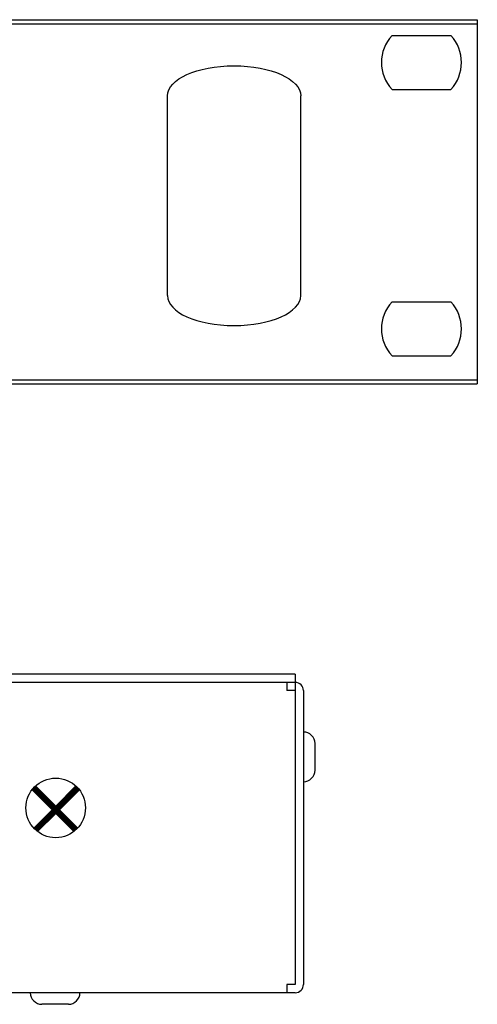
# Model space of a CAD drawing. Units: millimetres. Extents: x 1438 to 1920, y 1477 to 1596.
# Drawn here: x 1865 to 1920, y 1477 to 1596 of the extents above; entities that cross this region are included whole.
import ezdxf

# ---------------------------------------------------------------- set-up
doc = ezdxf.new("R2010")
doc.units = ezdxf.units.MM
for name, color, linetype in [('FRONT', 150, 'Continuous'), ('I detail', 255, 'Continuous'), ('LINE', 7, 'Continuous')]:
    doc.layers.add(name, color=color, linetype=linetype)

# ---------------------------------------------------------------- blocks, each defined once
blk = doc.blocks.new('PS-6116_Front')
at = {"layer": 'FRONT', "color": 7}
for p, q in [((-241, 44), (241, 44)), ((-241, 43.5), (241, 43.5)), ((241, 44), (241, 0)), ((-241, 0.5), (241, 0.5)), ((-241, 0), (241, 0))]:
    blk.add_line(p, q, dxfattribs=at)
at = {"layer": 'I detail', "color": 7}
for p, q in [((230.7, 42.1), (237.81, 42.1)), ((230.7, 35.56), (237.81, 35.56)), ((230.7, 9.91), (237.81, 9.91)), ((230.7, 3.37), (237.81, 3.37))]:
    blk.add_line(p, q, dxfattribs=at)
at = {"layer": 'I detail', "color": 7, "lineweight": -3}
for p, q in [((203.57, 10.66), (203.57, 34.81)), ((219.67, 10.66), (219.67, 34.81))]:
    blk.add_line(p, q, dxfattribs=at)
at = {"layer": 'I detail', "color": 7}
for centre, start, end in [((234.26, 38.83), 137.3839, 222.6161), ((234.26, 38.83), 317.3839, 42.6161), ((234.26, 6.64), 137.3839, 222.6161), ((234.26, 6.64), 317.3839, 42.6161)]:
    blk.add_arc(centre, 4.83, start, end, dxfattribs=at)
at = {"layer": 'I detail', "color": 7, "lineweight": -3, "extrusion": (0, 0, -1)}
blk.add_ellipse((211.62, 34.81), major_axis=(8.05, 0), ratio=0.45, start_param=3.141593, end_param=6.283185, dxfattribs=at)
at = {"layer": 'I detail', "color": 7, "lineweight": -3}
blk.add_ellipse((211.62, 10.66), major_axis=(8.05, 0), ratio=0.45, start_param=3.141593, end_param=6.283185, dxfattribs=at)
blk = doc.blocks.new('PS-6116_REAR')
at = {"color": 7}
for p, q in [((222, 38.5), (-216, 38.5)), ((222, 38.5), (222, 1)), ((222, 37.5), (-216, 37.5)), ((221, 37.5), (221, 36.5)), ((222, 36.5), (221, 36.5)), ((223, 36.5), (223, 1)), ((223, 31.5), (223, 31.5)), ((224.4, 26.9), (224.4, 30.1)), ((223, 25.5), (223, 25.5)), ((222, 0), (-216, 0)), ((190, 0), (190, 0)), ((196, 0), (196, 0)), ((222, 1), (221, 1)), ((221, 1), (221, 0)), ((194.6, -1.4), (191.4, -1.4))]:
    blk.add_line(p, q, dxfattribs=at)
for centre, radius, start, end in [((222, 36.5), 1, 0, 90), ((223, 30.1), 1.4, 0, 90), ((223, 26.9), 1.4, 270, 0), ((191.4, 0), 1.4, 180, 270), ((194.6, 0), 1.4, 270, 0), ((222, 1), 1, 270, 0)]:
    blk.add_arc(centre, radius, start, end, dxfattribs=at)
at = {"layer": 'LINE'}
for p, q in [((190.21, 24.51), (192.63, 22.1)), ((195.27, 19.48), (190.22, 24.53)), ((195.35, 19.53), (190.28, 24.6)), ((195.38, 19.57), (190.31, 24.64)), ((195.45, 19.63), (190.37, 24.71)), ((195.49, 19.66), (190.41, 24.75)), ((195.56, 19.72), (190.47, 24.81)), ((195.6, 19.76), (190.51, 24.85)), ((195.66, 19.82), (190.57, 24.91)), ((195.7, 19.86), (190.61, 24.95)), ((190.64, 24.98), (193.07, 22.55)), ((195.51, 24.98), (193.07, 22.55)), ((195.93, 24.51), (193.52, 22.1)), ((194.8, 23.38), (194.35, 23.83)), ((194.87, 23.45), (194.42, 23.89)), ((194.9, 23.48), (194.46, 23.93)), ((194.97, 23.55), (194.52, 24)), ((195, 23.58), (194.56, 24.03)), ((195.07, 23.65), (194.62, 24.1)), ((195.11, 23.68), (194.66, 24.13)), ((195.17, 23.75), (194.72, 24.2)), ((195.21, 23.79), (194.76, 24.23)), ((195.27, 23.85), (194.82, 24.3)), ((195.31, 23.89), (194.86, 24.33)), ((195.37, 23.95), (194.92, 24.4)), ((195.41, 23.99), (194.96, 24.44)), ((195.47, 24.05), (195.03, 24.5)), ((195.51, 24.09), (195.06, 24.54)), ((195.57, 24.15), (195.13, 24.6)), ((195.61, 24.19), (195.16, 24.64)), ((195.68, 24.25), (195.23, 24.7)), ((195.71, 24.29), (195.26, 24.74)), ((195.78, 24.36), (195.33, 24.8)), ((195.81, 24.39), (195.36, 24.84)), ((195.88, 24.46), (195.43, 24.9)), ((195.91, 24.49), (195.47, 24.94)), ((193.59, 22.17), (193.14, 22.62)), ((193.66, 22.23), (193.21, 22.68)), ((193.69, 22.27), (193.24, 22.72)), ((193.76, 22.34), (193.31, 22.78)), ((193.79, 22.37), (193.34, 22.82)), ((193.86, 22.44), (193.41, 22.88)), ((193.89, 22.47), (193.44, 22.92)), ((193.96, 22.54), (193.51, 22.99)), ((193.99, 22.57), (193.55, 23.02)), ((194.06, 22.64), (193.61, 23.09)), ((194.09, 22.67), (193.65, 23.12)), ((194.16, 22.74), (193.71, 23.19)), ((194.2, 22.77), (193.75, 23.22)), ((194.26, 22.84), (193.81, 23.29)), ((194.3, 22.88), (193.85, 23.32)), ((194.36, 22.94), (193.91, 23.39)), ((194.4, 22.98), (193.95, 23.43)), ((194.46, 23.04), (194.02, 23.49)), ((194.5, 23.08), (194.05, 23.53)), ((194.56, 23.14), (194.12, 23.59)), ((194.6, 23.18), (194.15, 23.63)), ((194.67, 23.24), (194.22, 23.69)), ((194.7, 23.28), (194.25, 23.73)), ((194.77, 23.35), (194.32, 23.79)), ((192.63, 22.1), (190.42, 19.89)), ((193.07, 21.65), (190.89, 19.47)), ((192.44, 21.02), (191.99, 21.47)), ((192.48, 21.06), (192.03, 21.51)), ((192.54, 21.12), (192.1, 21.57)), ((192.58, 21.16), (192.13, 21.61)), ((192.64, 21.22), (192.2, 21.67)), ((192.68, 21.26), (192.23, 21.71)), ((192.75, 21.32), (192.3, 21.77)), ((192.78, 21.36), (192.33, 21.81)), ((192.85, 21.43), (192.4, 21.87)), ((192.88, 21.46), (192.43, 21.91)), ((192.95, 21.53), (192.5, 21.98)), ((192.98, 21.56), (192.54, 22.01)), ((193.05, 21.63), (192.6, 22.08)), ((193.07, 21.65), (195.26, 19.47)), ((193.55, 22.13), (193.11, 22.58)), ((193.52, 22.1), (195.73, 19.89)), ((191.23, 19.81), (190.78, 20.26)), ((191.27, 19.85), (190.82, 20.29)), ((191.33, 19.91), (190.88, 20.36)), ((191.37, 19.95), (190.92, 20.39)), ((191.43, 20.01), (190.98, 20.46)), ((191.47, 20.05), (191.02, 20.5)), ((191.53, 20.11), (191.09, 20.56)), ((191.57, 20.15), (191.12, 20.6)), ((191.63, 20.21), (191.19, 20.66)), ((191.67, 20.25), (191.22, 20.7)), ((191.74, 20.31), (191.29, 20.76)), ((191.77, 20.35), (191.32, 20.8)), ((191.84, 20.42), (191.39, 20.86)), ((191.87, 20.45), (191.42, 20.9)), ((191.94, 20.52), (191.49, 20.96)), ((191.97, 20.55), (191.53, 21)), ((192.04, 20.62), (191.59, 21.07)), ((192.07, 20.65), (191.63, 21.1)), ((192.14, 20.72), (191.69, 21.17)), ((192.18, 20.75), (191.73, 21.2)), ((192.24, 20.82), (191.79, 21.27)), ((192.28, 20.86), (191.83, 21.3)), ((192.34, 20.92), (191.89, 21.37)), ((192.38, 20.96), (191.93, 21.4)), ((190.93, 19.51), (190.48, 19.95)), ((190.96, 19.54), (190.52, 19.99)), ((191.03, 19.61), (190.58, 20.06)), ((191.06, 19.64), (190.62, 20.09)), ((191.13, 19.71), (190.68, 20.16)), ((191.17, 19.74), (190.72, 20.19))]:
    blk.add_line(p, q, dxfattribs=at)
blk.add_circle((193.07, 22.33), 3.6, dxfattribs=at)

msp = doc.modelspace()

# ---------------------------------------------------------------- block references
for name, p in [('PS-6116_Front', (1678.94, 1551.89)), ('PS-6116_REAR', (1675.94, 1478.32))]:
    msp.add_blockref(name, p)

doc.saveas('drawing.dxf')
